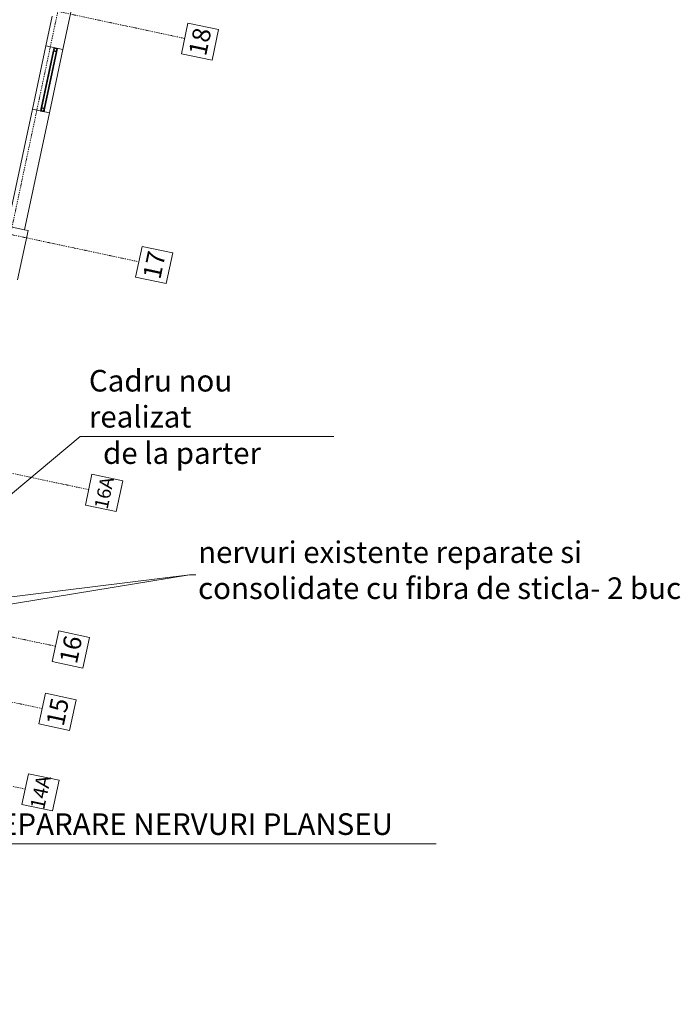
# Model space of a CAD drawing. Units: inches. Extents: x -118888 to 174944, y -42862 to 9193.
# Drawn here: x 95000 to 96835, y -18694 to -15960 of the extents above; entities that cross this region are included whole.
import ezdxf

# ---------------------------------------------------------------- set-up
doc = ezdxf.new("R2010")
doc.units = ezdxf.units.IN
doc.header["$LTSCALE"] = 0.1
doc.header["$MEASUREMENT"] = 0
doc.linetypes.add('DASHDOT2', pattern=[12.7, 6.35, -3.175, 0, -3.175])
for name, color, linetype, lineweight in [('ambient', 122, 'Continuous', 9), ('axe', 30, 'DASHDOT2', 9), ('cote', 7, 'Continuous', 18), ('ferestre', 140, 'Continuous', 0), ('pereti', 92, 'Continuous', 70), ('vederi', 9, 'Continuous', 35)]:
    doc.layers.add(name, color=color, linetype=linetype, lineweight=lineweight)
doc.styles.add('16', font='ariali.ttf', dxfattribs={"height": 16})
doc.styles.get("Standard").update_dxf_attribs({"font": 'arial.ttf'})
doc.dimstyles.new('1_300', dxfattribs={"dimscale": 3, "dimtxt": 20, "dimasz": 6, "dimexe": 6, "dimexo": 10, "dimgap": 2, "dimtad": 1, "dimdec": 1, "dimzin": 9, "dimtxsty": 'Standard', "dimblk": 'ARCHTICK', "dimcen": 7, "dimdle": 6, "dimclrd": 256, "dimclre": 256, "dimclrt": 256, "dimadec": 0, "dimazin": 0, "dimtfac": 1, "dimtdec": 1, "dimtix": 1, "dimtmove": 1, "dimatfit": 3, "dimldrblk": 'DOT', "dimfxl": 0, "dimlwd": -1, "dimlwe": -1, "dimarcsym": 0})

# ---------------------------------------------------------------- blocks, each defined once
blk = doc.blocks.new('_ArchTick')
at = {"color": 0, "linetype": 'ByBlock', "const_width": 0.15}
blk.add_lwpolyline([(-0.5, -0.5), (0.5, 0.5)], dxfattribs=at)
blk.add_lwpolyline([(0, 0), (1, 0)])
blk = doc.blocks.new('_Dot')
at = {"color": 0, "linetype": 'ByBlock', "lineweight": -2}
blk.add_line((-0.5, 0), (-1, 0), dxfattribs=at)
at = {"color": 0, "linetype": 'ByBlock', "const_width": 0.5}
blk.add_lwpolyline([(-0.25, 0, 1), (0.25, 0, 1)], format="xyb", close=True, dxfattribs=at)

msp = doc.modelspace()

# ---------------------------------------------------------------- linework, layer by layer
at = {"layer": 'ambient', "lineweight": 15}
for points in [[(95449.08, -16054.92), (95467.2, -15969.65), (95552.47, -15987.78), (95534.35, -16073.04)], [(95322, -16675.05), (95340.13, -16589.78), (95425.39, -16607.91), (95407.27, -16693.17)], [(95182.75, -17307.93), (95200.87, -17222.66), (95286.13, -17240.78), (95268.01, -17326.05)], [(95053.53, -17915.84), (95071.65, -17830.58), (95156.92, -17848.7), (95138.79, -17933.97)], [(95006.02, -18139.35), (95024.14, -18054.09), (95109.41, -18072.21), (95091.29, -18157.47)]]:
    msp.add_lwpolyline(points, close=True, dxfattribs=at)
at = {"layer": 'ambient'}
msp.add_lwpolyline([(95090.33, -17742.71), (95108.45, -17657.45), (95193.72, -17675.57), (95175.59, -17760.84)], close=True, dxfattribs=at)
at = {"layer": 'axe', "lineweight": 15, "ltscale": 5}
for p, q in [((94520.01, -18694.35), (95503.02, -14069.66)), ((93013.75, -15492.71), (95458.14, -16012.29)), ((92882.14, -16111.88), (95326.53, -16631.45)), ((94381.38, -17093.03), (95191.81, -17265.29)), ((92655, -17180.51), (95099.39, -17700.08)), ((93154.9, -17467.72), (95062.59, -17873.21)), ((94167.94, -17916.65), (95015.08, -18096.72))]:
    msp.add_line(p, q, dxfattribs=at)
at = {"layer": 'ferestre', "lineweight": 15}
for points in [[(95060.04, -16204.21), (95093.31, -16047.71)], [(95062, -16204.63), (95095.26, -16048.12)], [(95067.86, -16205.87), (95101.13, -16049.37)], [(95069.82, -16206.29), (95103.09, -16049.79)]]:
    msp.add_lwpolyline(points, dxfattribs=at)
for points in [[(95095.38, -16037.92), (95105.17, -16040), (95103.09, -16049.79), (95093.31, -16047.71)], [(95096.92, -16040.3), (95102.79, -16041.54), (95101.55, -16047.41), (95095.68, -16046.17)], [(95060.04, -16204.21), (95069.82, -16206.29), (95067.74, -16216.07), (95057.96, -16213.99)], [(95061.58, -16206.58), (95067.45, -16207.83), (95066.2, -16213.7), (95060.33, -16212.45)]]:
    msp.add_lwpolyline(points, close=True, dxfattribs=at)
at = {"layer": 'pereti', "lineweight": 15, "ltscale": 50}
for points in [[(95159.34, -15857.27), (95119.84, -16043.12)], [(95090.35, -15950.98), (95072.89, -16033.14)], [(95119.84, -16043.12), (95072.89, -16033.14)], [(95035.46, -16209.21), (94966.44, -16533.95)], [(95082.41, -16219.19), (95035.46, -16209.21)], [(95082.41, -16219.19), (95013.39, -16543.93)], [(95013.39, -16543.93), (94644.63, -16465.55)], [(95023.17, -16546.01), (94994.06, -16682.95)], [(95023.17, -16546.01), (95013.39, -16543.93)]]:
    msp.add_lwpolyline(points, dxfattribs=at)
at = {"layer": 'vederi', "lineweight": 15, "ltscale": 50}
for points in [[(95072.89, -16033.14), (95035.46, -16209.21)], [(95082.41, -16219.19), (95119.84, -16043.12)]]:
    msp.add_lwpolyline(points, dxfattribs=at)

# ---------------------------------------------------------------- texts
at = {"layer": 'ambient', "lineweight": 15, "width": 87.17, "attachment_point": 5, "rotation": 78, "style": '16'}
for s, insert, char_height in [('{\\fArial|b0|i0|c0|p34;18}', (95500.77, -16021.35), 50), ('{\\fArial|b0|i0|c0|p34;17}', (95373.7, -16641.48), 50), ('{\\fArial|b0|i0|c0|p34;16A}', (95234.44, -17274.36), 38), ('{\\fArial|b0|i0|c0|p34;15}', (95105.22, -17882.27), 50), ('{\\fArial|b0|i0|c0|p34;14A}', (95057.71, -18105.78), 40)]:
    msp.add_mtext(s, dxfattribs=dict(at, insert=insert, char_height=char_height))
at = {"layer": 'ambient', "insert": (95142.02, -17709.14), "char_height": 50, "width": 87.17, "attachment_point": 5, "rotation": 78, "style": '16'}
msp.add_mtext('{\\fArial|b0|i0|c0|p34;16}', dxfattribs=at)
at = {"layer": 'cote', "char_height": 60, "attachment_point": 7}
for s, insert, width in [('Cadru nou realizat', (95192.33, -17111.55), 679.6189), ('de la parter', (95231.53, -17212.45), 679.6189), ('nervuri existente reparate si \\Pconsolidate cu fibra de sticla- 2 buc ', (95495.72, -17587.65), 2143.587), ('REPARARE NERVURI PLANSEU', (94893.62, -18242.74), 1843.4258)]:
    msp.add_mtext(s, dxfattribs=dict(at, insert=insert, width=width))

# ---------------------------------------------------------------- leaders
at = {"layer": 'cote', "annotation_type": 0, "has_hookline": 1, "hookline_direction": 0}
for points, text_width in [([(94599.12, -17593.74), (95168.33, -17117.55), (95186.33, -17117.55)], 680.14), ([(94626.38, -17984.67), (94830.72, -18248.74), (94887.62, -18248.74)], 1262.91)]:
    msp.add_leader(points, dimstyle='1_300', override={"dimgap": 2, "dimtad": 1}, dxfattribs=dict(at, text_width=text_width))
at = {"layer": 'cote'}
for points in [[(94667.73, -17632.87), (95471.72, -17501.5)], [(94714.62, -17594.92), (95471.72, -17501.5), (95489.72, -17501.5)]]:
    msp.add_leader(points, dimstyle='1_300', dxfattribs=at)

doc.saveas('drawing.dxf')
